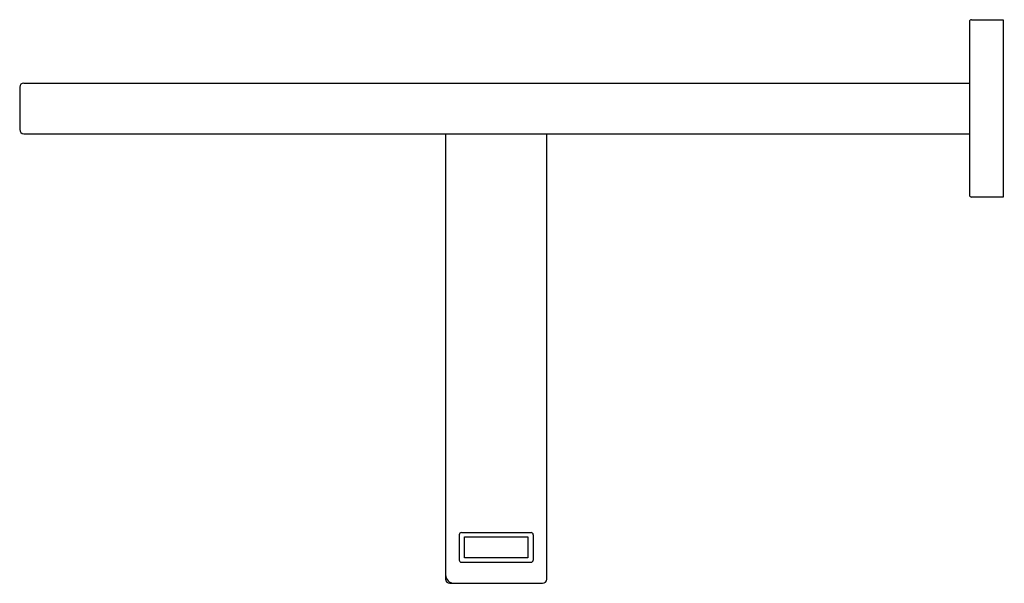
# Model space of a CAD drawing. Units: inches. Extents: x 3906.78 to 3915.97, y 64.19 to 69.45.
import ezdxf

# ---------------------------------------------------------------- set-up
doc = ezdxf.new("R2010")
doc.units = ezdxf.units.IN
doc.header["$LTSCALE"] = 0.64311
doc.header["$MEASUREMENT"] = 0
doc.layers.get('0').update_dxf_attribs({"color": 255, "linetype": 'CONTINUOUS'})
doc.layers.get('Defpoints').update_dxf_attribs({"linetype": 'CONTINUOUS'})
doc.styles.get("Standard").update_dxf_attribs({"font": 'txt', "width": 0.8})

msp = doc.modelspace()

# ---------------------------------------------------------------- linework, layer by layer
for p, q in [((3915.6598, 69.4474), (3915.9551, 69.4474)), ((3915.9551, 69.4474), (3915.9551, 67.7938)), ((3915.6402, 69.4277), (3915.6403, 67.8112)), ((3906.7819, 68.8174), (3906.7819, 68.4237)), ((3906.8213, 68.8568), (3915.6402, 68.8568)), ((3906.8213, 68.3844), (3915.6402, 68.3844)), ((3910.7543, 68.3844), (3910.7543, 64.2308)), ((3911.6992, 64.2308), (3911.6992, 68.3844)), ((3915.9551, 67.7938), (3915.6598, 67.7938)), ((3910.902, 64.6639), (3911.5516, 64.6639)), ((3910.8823, 64.6442), (3910.8823, 64.408)), ((3910.9315, 64.6245), (3911.522, 64.6245)), ((3910.9315, 64.4277), (3910.9315, 64.6245)), ((3911.522, 64.6245), (3911.522, 64.4277)), ((3911.5713, 64.6442), (3911.5713, 64.408)), ((3910.902, 64.3883), (3911.5516, 64.3883)), ((3911.522, 64.4277), (3910.9315, 64.4277)), ((3910.7937, 64.1915), (3911.6598, 64.1915))]:
    msp.add_line(p, q)
for centre, radius, start, end in [((3915.6598, 69.4277), 0.0197, 90, 180.002), ((3906.8213, 68.8174), 0.0394, 90, 180), ((3906.8213, 68.4237), 0.0394, 180, 270), ((3915.6598, 67.8135), 0.0197, 186.67881, 270.0002), ((3910.902, 64.6442), 0.0197, 90, 180), ((3911.5516, 64.6442), 0.0197, 360, 90), ((3910.902, 64.408), 0.0197, 180, 270), ((3911.5516, 64.408), 0.0197, 270, 0), ((3910.8331, 64.2702), 0.0787, 180, 270), ((3910.7937, 64.2308), 0.0394, 180, 270), ((3911.6598, 64.2308), 0.0394, 270, 360)]:
    msp.add_arc(centre, radius, start, end)

# ---------------------------------------------------------------- texts
at = {"layer": 'Defpoints'}
for tag, p, s in [('TRADENAME', (3915.9556, 68.621), 'COMPLEMENTARY'), ('MODELNUMBER', (3915.9556, 68.6226), 'K-25066IN'), ('PRODUCT', (3915.9556, 68.6193), 'TOWEL SHELF')]:
    msp.add_attdef(tag, p, s, height=0.001, dxfattribs=at)

doc.saveas('drawing.dxf')
